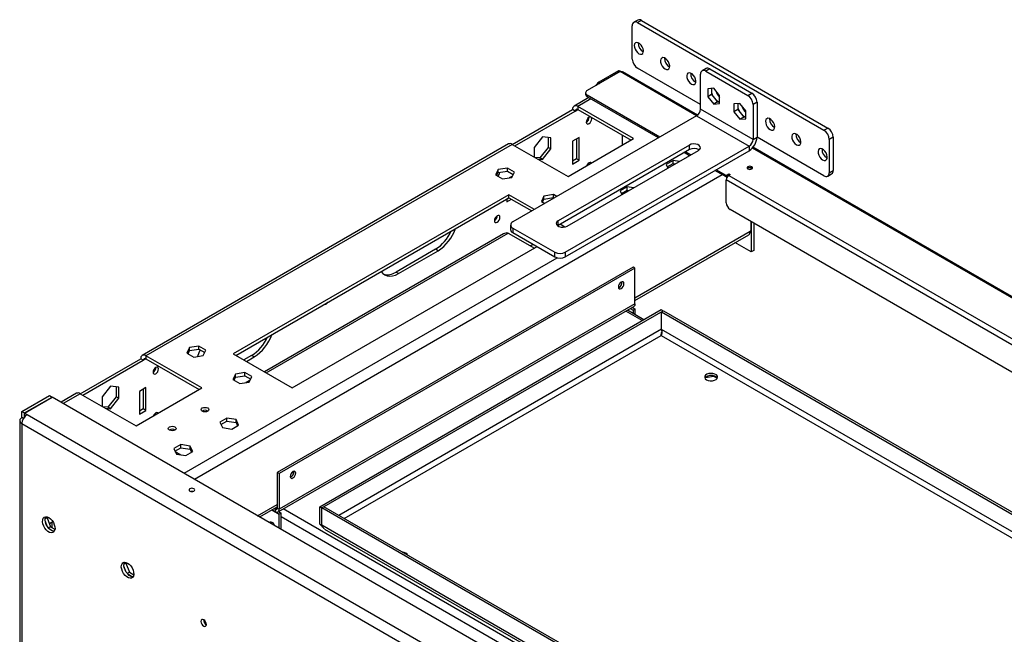
# Model space of a CAD drawing. Units: millimetres. Extents: x 2 to 4622, y 5 to 6539.
# Drawn here: x 1869 to 2399, y 1871 to 2202 of the extents above; entities that cross this region are included whole.
import ezdxf

# ---------------------------------------------------------------- set-up
doc = ezdxf.new("R2010")
doc.units = ezdxf.units.MM
doc.header["$LTSCALE"] = 22

msp = doc.modelspace()

# ---------------------------------------------------------------- linework, layer by layer
at = {"color": 7, "linetype": 'Continuous', "lineweight": 25}
for p, q in [((2201.8, 2201.716), (2199.678, 2200.491)), ((2201.8, 2201.716), (2199.678, 2200.491)), ((2203.799, 2201.518), (2201.678, 2200.293)), ((2203.799, 2201.518), (2304.209, 2143.553)), ((2198.85, 2180.696), (2198.85, 2198.66)), ((2201.678, 2200.293), (2302.087, 2142.328)), ((2191.46, 2174.347), (2180.854, 2168.224)), ((2191.46, 2174.347), (2192.167, 2173.939)), ((2235.619, 2156.203), (2201.678, 2175.797)), ((2238.569, 2175.59), (2236.448, 2174.366)), ((2238.569, 2175.59), (2236.448, 2174.366)), ((2240.569, 2175.392), (2238.448, 2174.167)), ((2240.569, 2175.392), (2263.196, 2162.33)), ((2192.238, 2173.898), (2174.561, 2163.693)), ((2192.167, 2173.939), (2181.561, 2167.816)), ((2192.276, 2173.843), (2192.167, 2173.939)), ((2234.018, 2150.455), (2193.556, 2173.813)), ((2235.619, 2153.754), (2235.619, 2172.534)), ((2238.448, 2174.167), (2261.075, 2161.105)), ((2180.854, 2168.224), (2181.561, 2167.816)), ((2242.69, 2164.985), (2239.473, 2164.697)), ((2239.473, 2164.697), (2239.473, 2160.407)), ((2241.594, 2164.887), (2241.594, 2161.632)), ((2245.908, 2160.983), (2242.69, 2164.985)), ((2175.44, 2159.919), (2167.54, 2155.359)), ((2173.682, 2162.468), (2173.682, 2161.652)), ((2213.699, 2138.65), (2174.561, 2161.243)), ((2174.561, 2161.243), (2174.561, 2160.427)), ((2212.991, 2138.241), (2174.561, 2160.427)), ((2241.594, 2161.632), (2239.473, 2160.407)), ((2239.473, 2160.407), (2242.69, 2156.405)), ((2241.594, 2161.632), (2244.812, 2157.63)), ((2244.038, 2158.592), (2244.812, 2158.041)), ((2245.908, 2156.693), (2245.908, 2160.983)), ((2261.075, 2161.105), (2263.196, 2162.33)), ((2134.185, 2134.751), (2166.712, 2153.528)), ((2168.126, 2152.711), (2166.712, 2153.528)), ((2199.592, 2137.812), (2169.54, 2155.161)), ((2169.54, 2155.161), (2169.54, 2153.528)), ((2169.54, 2153.528), (2198.178, 2136.996)), ((2263.903, 2137.426), (2235.619, 2153.754)), ((2244.812, 2157.63), (2242.69, 2156.405)), ((2242.69, 2156.405), (2245.908, 2156.693)), ((2244.812, 2158.041), (2245.585, 2157.699)), ((2244.812, 2157.63), (2245.908, 2157.728)), ((2256.832, 2156.821), (2253.615, 2156.533)), ((2253.615, 2156.533), (2253.615, 2152.243)), ((2255.736, 2153.468), (2253.615, 2152.243)), ((2255.736, 2156.723), (2255.736, 2153.468)), ((2255.736, 2153.468), (2258.954, 2149.465)), ((2260.05, 2152.819), (2256.832, 2156.821)), ((2266.025, 2157.431), (2263.903, 2156.206)), ((2263.903, 2156.206), (2263.903, 2137.426)), ((2266.025, 2157.431), (2266.025, 2138.65)), ((2233.498, 2150.079), (2134.503, 2092.931)), ((2135.599, 2133.934), (2168.126, 2152.711)), ((2233.498, 2150.079), (2261.782, 2133.751)), ((2253.615, 2152.243), (2256.832, 2148.241)), ((2258.954, 2149.465), (2256.832, 2148.241)), ((2256.832, 2148.241), (2260.05, 2148.529)), ((2258.18, 2150.428), (2258.954, 2149.877)), ((2258.954, 2149.877), (2259.727, 2149.535)), ((2258.954, 2149.465), (2260.05, 2149.563)), ((2260.05, 2148.529), (2260.05, 2152.819)), ((2302.087, 2142.328), (2304.209, 2143.553)), ((2150.448, 2138.742), (2145.923, 2133.112)), ((2154.974, 2138.337), (2150.448, 2138.742)), ((2153.559, 2138.464), (2153.559, 2133.119)), ((2154.974, 2132.303), (2154.974, 2138.337)), ((2164.237, 2117.402), (2199.592, 2137.812)), ((2170.247, 2138.422), (2166.712, 2136.381)), ((2168.833, 2137.605), (2168.833, 2126.99)), ((2170.247, 2126.173), (2170.247, 2138.422)), ((2193.37, 2139.771), (2193.37, 2134.22)), ((2263.903, 2137.426), (2266.025, 2138.65)), ((2302.087, 2117.832), (2266.025, 2138.65)), ((2307.037, 2138.654), (2304.916, 2137.429)), ((2304.916, 2137.429), (2304.916, 2119.465)), ((2307.037, 2138.654), (2307.037, 2120.69)), ((2132.185, 2134.949), (1934.902, 2021.06)), ((2134.185, 2134.751), (1936.902, 2020.862)), ((2134.185, 2134.751), (2164.237, 2117.402)), ((2145.923, 2133.112), (2145.923, 2127.975)), ((2153.559, 2133.119), (2149.034, 2127.49)), ((2150.448, 2126.673), (2154.974, 2132.303)), ((2154.974, 2132.303), (2153.559, 2133.119)), ((2229.609, 2134.364), (2158.898, 2093.543)), ((2229.609, 2131.914), (2158.898, 2091.094)), ((2162.787, 2076.603), (2261.782, 2133.751)), ((2166.712, 2136.381), (2166.712, 2124.132)), ((2229.609, 2131.914), (2229.609, 2134.364)), ((2261.782, 2133.751), (2261.782, 2131.302)), ((3056.454, 1675.673), (2263.914, 2133.196)), ((2149.034, 2127.49), (2146.346, 2127.73)), ((2147.76, 2126.914), (2150.448, 2126.673)), ((2150.448, 2126.673), (2149.034, 2127.49)), ((2162.787, 2074.153), (2261.782, 2131.302)), ((2163.848, 2090.686), (2234.559, 2131.506)), ((2168.833, 2126.99), (2166.712, 2125.765)), ((2170.247, 2126.173), (2168.833, 2126.99)), ((2229.608, 2128.649), (2226.78, 2130.281)), ((2230.316, 2129.057), (2227.487, 2130.689)), ((2131.62, 2121.985), (2126.545, 2121.2)), ((2135.335, 2119.84), (2131.62, 2121.985)), ((2131.62, 2120.352), (2131.62, 2121.985)), ((2166.712, 2124.132), (2170.247, 2126.173)), ((2220.824, 2126.067), (2217.109, 2123.922)), ((2217.109, 2123.922), (2218.021, 2121.959)), ((2217.707, 2122.634), (2220.824, 2124.434)), ((2224.225, 2125.541), (2220.824, 2126.067)), ((2220.824, 2124.434), (2220.824, 2126.067)), ((2220.824, 2124.434), (2221.994, 2124.253)), ((2262.666, 2122.098), (2262.666, 2121.279)), ((2262.878, 2122.044), (2262.878, 2121.333)), ((2126.545, 2121.2), (2125.185, 2118.27)), ((2125.185, 2118.27), (2128.9, 2116.126)), ((2125.783, 2117.925), (2126.545, 2119.567)), ((2126.545, 2119.567), (2126.545, 2121.2)), ((2126.545, 2119.567), (2131.62, 2120.352)), ((2128.9, 2116.126), (2133.975, 2116.911)), ((2131.62, 2120.352), (2134.737, 2118.552)), ((2134.338, 2117.691), (2132.623, 2116.701)), ((2133.478, 2117.195), (2133.478, 2116.834)), ((2133.975, 2116.911), (2135.335, 2119.84)), ((2249.443, 2117.198), (2243.397, 2120.688)), ((2249.443, 2118.015), (2244.104, 2121.097)), ((2249.443, 2118.015), (2250.857, 2118.831)), ((2249.443, 2117.198), (2249.443, 2118.015)), ((2249.443, 2117.198), (2250.839, 2118.004)), ((2250.857, 2118.831), (2251.564, 2118.423)), ((2250.857, 2118.015), (2250.857, 2118.831)), ((2251.564, 2118.423), (2250.857, 2118.015)), ((2250.857, 2118.015), (3032.917, 1666.541)), ((2304.087, 2117.634), (2306.208, 2118.858)), ((2304.087, 2117.634), (2306.208, 2118.858)), ((2304.916, 2119.465), (2307.037, 2120.69)), ((2196.076, 2111.78), (2192.361, 2109.635)), ((2199.477, 2111.254), (2196.076, 2111.78)), ((2196.076, 2110.147), (2196.076, 2111.78)), ((3031.503, 1664.091), (2249.443, 2115.565)), ((2249.443, 2103.317), (2249.443, 2115.565)), ((2132.417, 2107.605), (1983.925, 2021.882)), ((1985.339, 2021.066), (2132.417, 2105.972)), ((2132.421, 2105.97), (2131.356, 2105.355)), ((2131.356, 2105.36), (2131.356, 2103.722)), ((2146.17, 2099.666), (2132.417, 2107.605)), ((2132.417, 2105.972), (2132.417, 2107.605)), ((2132.417, 2105.972), (2144.755, 2098.849)), ((2151.294, 2106.913), (2149.934, 2103.983)), ((2156.369, 2107.698), (2151.294, 2106.913)), ((2151.294, 2105.28), (2151.294, 2106.913)), ((2151.294, 2105.28), (2156.369, 2106.065)), ((2158.226, 2106.626), (2156.369, 2107.698)), ((2156.369, 2106.065), (2156.369, 2107.698)), ((2156.369, 2106.065), (2156.811, 2105.809)), ((2192.361, 2109.635), (2193.272, 2107.672)), ((2192.958, 2108.347), (2196.076, 2110.147)), ((2193.37, 2108.493), (2192.992, 2108.275)), ((2193.37, 2108.585), (2193.37, 2108.493)), ((2196.076, 2110.147), (2197.245, 2109.966)), ((2131.356, 2103.722), (2133.835, 2105.153)), ((2149.934, 2103.983), (2151.791, 2102.911)), ((2150.532, 2103.638), (2151.294, 2105.28)), ((3021.283, 1655.294), (2251.564, 2099.643)), ((2133.331, 2091.298), (2133.331, 2088.848)), ((2133.331, 2091.298), (2133.331, 2088.848)), ((2134.503, 2089.665), (2157.13, 2076.603)), ((2134.503, 2089.665), (2134.503, 2087.216)), ((2158.898, 2091.094), (2158.57, 2090.875)), ((2158.898, 2091.094), (2158.898, 2093.543)), ((2162.548, 2090.211), (2159.959, 2091.706)), ((2262.666, 2093.234), (2262.666, 2088.086)), ((2262.878, 2093.112), (2262.878, 2076.777)), ((2264.292, 2092.295), (2264.292, 2077.593)), ((2129.503, 2086.52), (2000.73, 2012.181)), ((2132.063, 2086.983), (2146.199, 2078.823)), ((2134.503, 2087.216), (2157.13, 2074.153)), ((2200.299, 2050.729), (2261.55, 2086.089)), ((2262.666, 2088.086), (2262.378, 2087.92)), ((2015.744, 2003.513), (2147.62, 2079.643)), ((2145.507, 2080.863), (2144.086, 2080.043)), ((2262.878, 2076.777), (2254.149, 2081.816)), ((2092.819, 2078.209), (2071.606, 2065.963)), ((2073.02, 2065.146), (2094.233, 2077.392)), ((2094.233, 2077.392), (2092.819, 2078.209)), ((2157.13, 2074.153), (2157.13, 2076.603)), ((2162.787, 2076.603), (2162.787, 2074.153)), ((2264.292, 2077.593), (2262.878, 2076.777)), ((2199.239, 2068.618), (2007.613, 1957.994)), ((2200.299, 2068.005), (2199.239, 2068.618)), ((2200.299, 2068.005), (2008.673, 1957.382)), ((2073.02, 2065.146), (2071.606, 2065.963)), ((2200.299, 2048.817), (2200.299, 2068.005)), ((2008.052, 1936.82), (2199.678, 2047.443)), ((2200.299, 2048.817), (2008.673, 1938.193)), ((2030.594, 1939.589), (2214.441, 2045.722)), ((2031.654, 1938.976), (2215.502, 2045.109)), ((2205.065, 2040.309), (2196.192, 2045.431)), ((2197.784, 2046.35), (2199.239, 2045.51)), ((2198.844, 2046.962), (2200.299, 2046.122)), ((2199.239, 2045.51), (2200.299, 2046.122)), ((2199.239, 2045.51), (2199.239, 2043.672)), ((2200.299, 2046.122), (2200.299, 2043.06)), ((2214.441, 2045.722), (2215.502, 2045.109)), ((2214.512, 2044.456), (2215.573, 2045.068)), ((2214.512, 2035.066), (2214.512, 2044.456)), ((2214.512, 2044.456), (2456.116, 1904.981)), ((2215.502, 2045.028), (2215.502, 2045.109)), ((2215.573, 2045.068), (2457.55, 1905.378)), ((2214.441, 2031.841), (2214.441, 2031.664)), ((2214.453, 2031.877), (2214.466, 2032.109)), ((1965.45, 2026.057), (1960.375, 2025.272)), ((1969.165, 2023.912), (1965.45, 2026.057)), ((1965.45, 2024.424), (1965.45, 2026.057)), ((1966.954, 2003.513), (1936.902, 2020.862)), ((1936.902, 2020.862), (1936.902, 2019.229)), ((1960.375, 2025.272), (1959.015, 2022.342)), ((1959.015, 2022.342), (1962.73, 2020.198)), ((1959.613, 2021.997), (1960.375, 2023.639)), ((1960.375, 2023.639), (1960.375, 2025.272)), ((1960.375, 2023.639), (1965.45, 2024.424)), ((1962.73, 2020.198), (1967.805, 2020.983)), ((1965.45, 2024.424), (1968.567, 2022.624)), ((1967.805, 2020.983), (1969.165, 2023.912)), ((1983.925, 2021.882), (2015.744, 2003.513)), ((1993.824, 2021.06), (1989.586, 2018.614)), ((1995.238, 2020.244), (1993.824, 2021.06)), ((1901.547, 2000.451), (1934.073, 2019.229)), ((1902.961, 1999.635), (1935.488, 2018.412)), ((1935.488, 2018.412), (1934.073, 2019.229)), ((1936.902, 2019.229), (1965.54, 2002.697)), ((1991.001, 2017.797), (1995.238, 2020.244)), ((1985.124, 2010.985), (1983.764, 2008.055)), ((1990.199, 2011.77), (1985.124, 2010.985)), ((1985.124, 2009.352), (1985.124, 2010.985)), ((1985.124, 2009.352), (1990.199, 2010.137)), ((1993.914, 2009.625), (1990.199, 2011.77)), ((1990.199, 2010.137), (1990.199, 2011.77)), ((1990.199, 2010.137), (1993.316, 2008.337)), ((2242.671, 2009.87), (2242.671, 2010.027)), ((1983.764, 2008.055), (1987.479, 2005.911)), ((1984.362, 2007.71), (1985.124, 2009.352)), ((1987.479, 2005.911), (1992.554, 2006.696)), ((1993.039, 2007.741), (1990.743, 2006.416)), ((1992.554, 2006.696), (1993.914, 2009.625)), ((2238.299, 2009.193), (2242.671, 2009.87)), ((2242.671, 2009.87), (2244.626, 2008.741)), ((1870.08, 1990.859), (1884.93, 1999.431)), ((1884.93, 1999.431), (1886.344, 1998.615)), ((1899.547, 2000.65), (1891.183, 1995.821)), ((1901.547, 2000.452), (1931.599, 1983.103)), ((1917.81, 2004.443), (1913.285, 1998.813)), ((1922.336, 2004.038), (1917.81, 2004.443)), ((1920.921, 2004.165), (1920.921, 1998.82)), ((1922.336, 1998.004), (1922.336, 2004.038)), ((1931.599, 1983.103), (1966.954, 2003.513)), ((1936.902, 2003.714), (1933.366, 2001.673)), ((1933.366, 2001.673), (1933.366, 1989.425)), ((1935.488, 2002.898), (1935.488, 1992.283)), ((1936.902, 1991.466), (1936.902, 2003.714)), ((1871.495, 1990.043), (1886.344, 1998.615)), ((1871.565, 1990.002), (1886.415, 1998.574)), ((1886.344, 1998.533), (1886.344, 1998.615)), ((2826.018, 1456.153), (1886.415, 1998.574)), ((1913.285, 1998.813), (1913.285, 1993.675)), ((1920.921, 1998.82), (1916.396, 1993.191)), ((1917.81, 1992.374), (1922.336, 1998.004)), ((1922.336, 1998.004), (1920.921, 1998.82)), ((1870.08, 1987.593), (1870.08, 1990.859)), ((1870.08, 1990.859), (1871.495, 1990.043)), ((1871.495, 1987.972), (1871.495, 1990.043)), ((1871.565, 1990.002), (1872.909, 1989.226)), ((1871.565, 1988.369), (1871.565, 1990.002)), ((1872.909, 1989.226), (2809.825, 1448.356)), ((1916.396, 1993.191), (1913.708, 1993.431)), ((1915.122, 1992.614), (1917.81, 1992.374)), ((1917.81, 1992.374), (1916.396, 1993.191)), ((1935.488, 1992.283), (1933.366, 1991.058)), ((1933.366, 1989.425), (1936.902, 1991.466)), ((1936.902, 1991.466), (1935.488, 1992.283)), ((1868.909, 1985.96), (1868.909, 1863.275)), ((1870.909, 1987.115), (1870.08, 1987.593)), ((1870.08, 1984.327), (2806.997, 1443.457)), ((1870.08, 1984.327), (1870.08, 1861.642)), ((1871.565, 1988.369), (1871.745, 1988.265)), ((1980.408, 1987.278), (1976.693, 1985.133)), ((1976.693, 1985.133), (1978.053, 1982.203)), ((1977.291, 1983.845), (1980.408, 1985.645)), ((1985.483, 1986.493), (1980.408, 1987.278)), ((1980.408, 1985.645), (1980.408, 1987.278)), ((1980.408, 1985.645), (1985.483, 1984.86)), ((1983.128, 1981.418), (1986.843, 1983.563)), ((1986.843, 1983.563), (1985.483, 1986.493)), ((1985.483, 1984.86), (1985.483, 1986.493)), ((1985.483, 1984.86), (1986.245, 1983.218)), ((1978.053, 1982.203), (1983.128, 1981.418)), ((1955.659, 1972.99), (1951.944, 1970.846)), ((1960.734, 1972.205), (1955.659, 1972.99)), ((1955.659, 1971.357), (1955.659, 1972.99)), ((1951.944, 1970.846), (1953.304, 1967.916)), ((1952.542, 1969.558), (1955.659, 1971.357)), ((1952.66, 1969.304), (1955.709, 1967.544)), ((1953.304, 1967.916), (1958.379, 1967.131)), ((1955.659, 1971.357), (1960.734, 1970.572)), ((1958.379, 1967.131), (1962.094, 1969.276)), ((1962.094, 1969.276), (1960.734, 1972.205)), ((1960.734, 1970.572), (1960.734, 1972.205)), ((1960.734, 1970.572), (1961.496, 1968.931)), ((2008.673, 1957.382), (2007.613, 1957.994)), ((2007.613, 1957.994), (2007.613, 1938.806)), ((2008.673, 1957.382), (2008.673, 1938.193)), ((1998.184, 1934.051), (2007.613, 1939.494)), ((2004.683, 1937.802), (2008.673, 1935.499)), ((2004.895, 1937.925), (2006.552, 1936.968)), ((2005.956, 1938.537), (2006.552, 1938.193)), ((2006.552, 1938.193), (2006.552, 1936.968)), ((2007.613, 1938.806), (2008.673, 1938.193)), ((2008.279, 1936.951), (2009.734, 1936.111)), ((2009.734, 1936.111), (2008.673, 1935.499)), ((2009.734, 1927.383), (2009.734, 1936.111)), ((2030.594, 1930.198), (2030.594, 1939.589)), ((2030.594, 1939.589), (2031.654, 1938.976)), ((2031.654, 1929.586), (2031.654, 1938.976)), ((2032.786, 1939.548), (2031.725, 1938.935)), ((2031.725, 1929.545), (2031.725, 1938.935)), ((2305.234, 1781.042), (2031.725, 1938.935)), ((2306.295, 1781.654), (2032.786, 1939.548)), ((1883.689, 1933.602), (1882.653, 1933.004)), ((1882.722, 1933.421), (1883.237, 1934.155)), ((1883.686, 1929.149), (1882.722, 1931.635)), ((1883.963, 1933.992), (1883.689, 1933.602)), ((1883.689, 1933.602), (1885.547, 1928.814)), ((1886.769, 1931.496), (1884.92, 1930.429)), ((1886.344, 1928.354), (1886.344, 1931.251)), ((2008.673, 1927.996), (2008.673, 1935.499)), ((1885.547, 1928.814), (1884.395, 1928.149)), ((1886.955, 1926.369), (1885.026, 1927.482)), ((1885.547, 1928.814), (1887.912, 1927.449)), ((2030.594, 1930.198), (2031.654, 1929.586)), ((2305.234, 1771.652), (2031.725, 1929.545)), ((2033.122, 1927.555), (2305.287, 1770.437)), ((1925.148, 1908.929), (1925.664, 1909.662)), ((1926.39, 1909.5), (1926.116, 1909.11)), ((1926.116, 1909.11), (1925.079, 1908.511)), ((1926.113, 1904.657), (1925.148, 1907.142)), ((1926.116, 1909.11), (1927.973, 1904.322)), ((1927.973, 1904.322), (1926.821, 1903.657)), ((1927.973, 1904.322), (1930.339, 1902.957)), ((1929.381, 1901.877), (1927.452, 1902.99))]:
    msp.add_line(p, q, dxfattribs=at)
at = {"color": 8, "linetype": 'Continuous', "lineweight": 25}
for p, q in [((2192.167, 2173.939), (2192.167, 2173.857)), ((2233.498, 2150.079), (2192.238, 2173.898)), ((2176.611, 2159.243), (2169.54, 2155.161)), ((2168.126, 2152.711), (2169.54, 2153.528)), ((3055.933, 1675.297), (2263.528, 2132.743)), ((1963.066, 1954.324), (2247.322, 2118.422)), ((2193.582, 2107.851), (2193.582, 2108.707)), ((2001.609, 2011.674), (2132.063, 2086.983)), ((2200.299, 2052.083), (2262.378, 2087.92)), ((1957.408, 1957.59), (2158.448, 2073.648)), ((2204.187, 2039.802), (2195.314, 2044.924)), ((2214.512, 2035.148), (2040.848, 1934.893)), ((2043.677, 1933.26), (2214.441, 2031.841)), ((2214.441, 2031.841), (2442.344, 1900.275)), ((2445.724, 1901.59), (2214.512, 2035.066)), ((1935.488, 2018.412), (1936.902, 2019.229)), ((1901.547, 2000.452), (1892.354, 1995.145)), ((1997.012, 1934.727), (2007.613, 1940.847)), ((2007.613, 1938.805), (2006.552, 1938.193)), ((2766.721, 1501.975), (2010.759, 1938.383)), ((2762.478, 1499.526), (2009.734, 1934.075)), ((2031.725, 1929.627), (2031.654, 1929.586))]:
    msp.add_line(p, q, dxfattribs=at)
at = {"color": 7, "linetype": 'Continuous', "lineweight": 25, "flags": 128}
for points in [[(2202.385, 2183.554), (2203.189, 2183.245), (2203.905, 2183.279), (2204.457, 2183.653), (2204.784, 2184.325), (2204.852, 2185.224), (2204.652, 2186.251), (2204.206, 2187.296), (2203.563, 2188.245), (2202.793, 2188.996), (2201.978, 2189.466), (2201.207, 2189.605), (2200.564, 2189.399), (2200.119, 2188.868), (2199.919, 2188.072), (2199.986, 2187.095), (2200.313, 2186.045), (2200.865, 2185.034), (2201.582, 2184.173), (2202.385, 2183.554)], [(2202.385, 2183.554), (2203.189, 2183.245), (2203.905, 2183.279), (2204.457, 2183.653), (2204.784, 2184.325), (2204.852, 2185.224), (2204.652, 2186.251), (2204.206, 2187.296), (2203.563, 2188.245), (2202.793, 2188.996), (2201.978, 2189.466), (2201.207, 2189.605), (2200.564, 2189.399), (2200.119, 2188.868), (2199.919, 2188.072), (2199.986, 2187.095), (2200.313, 2186.045), (2200.865, 2185.034), (2201.582, 2184.173), (2202.385, 2183.554)], [(2216.527, 2175.39), (2217.331, 2175.081), (2218.047, 2175.115), (2218.599, 2175.489), (2218.926, 2176.161), (2218.994, 2177.06), (2218.794, 2178.087), (2218.348, 2179.132), (2217.705, 2180.081), (2216.935, 2180.832), (2216.12, 2181.302), (2215.349, 2181.441), (2214.706, 2181.234), (2214.261, 2180.704), (2214.061, 2179.908), (2214.128, 2178.931), (2214.455, 2177.881), (2215.007, 2176.87), (2215.724, 2176.009), (2216.527, 2175.39)], [(2216.527, 2175.39), (2217.331, 2175.081), (2218.047, 2175.115), (2218.599, 2175.489), (2218.926, 2176.161), (2218.994, 2177.06), (2218.794, 2178.087), (2218.348, 2179.132), (2217.705, 2180.081), (2216.935, 2180.832), (2216.12, 2181.302), (2215.349, 2181.441), (2214.706, 2181.234), (2214.261, 2180.704), (2214.061, 2179.908), (2214.128, 2178.931), (2214.455, 2177.881), (2215.007, 2176.87), (2215.724, 2176.009), (2216.527, 2175.39)], [(2230.669, 2167.226), (2231.473, 2166.917), (2232.19, 2166.951), (2232.741, 2167.325), (2233.069, 2167.997), (2233.136, 2168.896), (2232.936, 2169.923), (2232.49, 2170.968), (2231.847, 2171.917), (2231.077, 2172.667), (2230.262, 2173.138), (2229.492, 2173.277), (2228.849, 2173.07), (2228.403, 2172.54), (2228.203, 2171.744), (2228.27, 2170.767), (2228.598, 2169.717), (2229.149, 2168.706), (2229.866, 2167.845), (2230.669, 2167.226)], [(2230.669, 2167.226), (2231.473, 2166.917), (2232.19, 2166.951), (2232.741, 2167.325), (2233.069, 2167.997), (2233.136, 2168.896), (2232.936, 2169.923), (2232.49, 2170.968), (2231.847, 2171.917), (2231.077, 2172.667), (2230.262, 2173.138), (2229.492, 2173.277), (2228.849, 2173.07), (2228.403, 2172.54), (2228.203, 2171.744), (2228.27, 2170.767), (2228.598, 2169.717), (2229.149, 2168.706), (2229.866, 2167.845), (2230.669, 2167.226)], [(2181.561, 2167.816), (2181.147, 2167.53), (2181.018, 2167.42)], [(2244.038, 2158.592), (2244.812, 2158.041), (2245.585, 2157.699)], [(2175.55, 2149.322), (2174.982, 2148.863), (2174.5, 2148.213), (2174.179, 2147.471), (2174.066, 2146.75), (2174.179, 2146.159), (2174.5, 2145.788), (2174.982, 2145.695), (2175.55, 2145.892), (2176.119, 2146.351), (2176.6, 2147.001), (2176.922, 2147.743), (2177.035, 2148.464), (2176.922, 2149.055), (2176.6, 2149.426), (2176.119, 2149.519), (2175.55, 2149.322)], [(2258.18, 2150.428), (2258.954, 2149.877), (2259.727, 2149.535)], [(2273.096, 2142.734), (2273.899, 2142.424), (2274.616, 2142.459), (2275.168, 2142.832), (2275.495, 2143.505), (2275.562, 2144.404), (2275.362, 2145.431), (2274.917, 2146.476), (2274.274, 2147.425), (2273.503, 2148.175), (2272.688, 2148.646), (2271.918, 2148.785), (2271.275, 2148.578), (2270.829, 2148.048), (2270.629, 2147.251), (2270.697, 2146.275), (2271.024, 2145.224), (2271.576, 2144.214), (2272.292, 2143.352), (2273.096, 2142.734)], [(2273.096, 2142.734), (2273.899, 2142.424), (2274.616, 2142.459), (2275.168, 2142.832), (2275.495, 2143.505), (2275.562, 2144.404), (2275.362, 2145.431), (2274.917, 2146.476), (2274.274, 2147.425), (2273.503, 2148.175), (2272.688, 2148.646), (2271.918, 2148.785), (2271.275, 2148.578), (2270.829, 2148.048), (2270.629, 2147.251), (2270.697, 2146.275), (2271.024, 2145.224), (2271.576, 2144.214), (2272.292, 2143.352), (2273.096, 2142.734)], [(2287.238, 2134.569), (2288.042, 2134.26), (2288.758, 2134.295), (2289.31, 2134.668), (2289.637, 2135.341), (2289.704, 2136.24), (2289.504, 2137.267), (2289.059, 2138.312), (2288.416, 2139.261), (2287.645, 2140.011), (2286.831, 2140.481), (2286.06, 2140.621), (2285.417, 2140.414), (2284.972, 2139.884), (2284.772, 2139.087), (2284.839, 2138.111), (2285.166, 2137.06), (2285.718, 2136.05), (2286.434, 2135.188), (2287.238, 2134.569)], [(2287.238, 2134.569), (2288.042, 2134.26), (2288.758, 2134.295), (2289.31, 2134.668), (2289.637, 2135.341), (2289.704, 2136.24), (2289.504, 2137.267), (2289.059, 2138.312), (2288.416, 2139.261), (2287.645, 2140.011), (2286.831, 2140.481), (2286.06, 2140.621), (2285.417, 2140.414), (2284.972, 2139.884), (2284.772, 2139.087), (2284.839, 2138.111), (2285.166, 2137.06), (2285.718, 2136.05), (2286.434, 2135.188), (2287.238, 2134.569)], [(2234.559, 2131.506), (2235.256, 2132.081), (2235.57, 2132.759), (2235.464, 2133.458), (2234.951, 2134.094), (2234.091, 2134.59), (2232.99, 2134.887), (2231.779, 2134.948), (2230.604, 2134.766), (2229.609, 2134.364)], [(2234.559, 2131.506), (2235.256, 2132.081), (2235.57, 2132.759), (2235.464, 2133.458), (2234.951, 2134.094), (2234.091, 2134.59), (2232.99, 2134.887), (2231.779, 2134.948), (2230.604, 2134.766), (2229.609, 2134.364)], [(2301.38, 2126.405), (2302.184, 2126.096), (2302.9, 2126.13), (2303.452, 2126.504), (2303.779, 2127.177), (2303.847, 2128.075), (2303.647, 2129.103), (2303.201, 2130.148), (2302.558, 2131.097), (2301.787, 2131.847), (2300.973, 2132.317), (2300.202, 2132.457), (2299.559, 2132.25), (2299.114, 2131.72), (2298.914, 2130.923), (2298.981, 2129.947), (2299.308, 2128.896), (2299.86, 2127.886), (2300.577, 2127.024), (2301.38, 2126.405)], [(2301.38, 2126.405), (2302.184, 2126.096), (2302.9, 2126.13), (2303.452, 2126.504), (2303.779, 2127.177), (2303.847, 2128.075), (2303.647, 2129.103), (2303.201, 2130.148), (2302.558, 2131.097), (2301.787, 2131.847), (2300.973, 2132.317), (2300.202, 2132.457), (2299.559, 2132.25), (2299.114, 2131.72), (2298.914, 2130.923), (2298.981, 2129.947), (2299.308, 2128.896), (2299.86, 2127.886), (2300.577, 2127.024), (2301.38, 2126.405)], [(2176.853, 2124.686), (2176.6, 2124.93), (2176.119, 2125.023), (2175.55, 2124.826)], [(2263.232, 2122.709), (2262.745, 2122.897), (2262.171, 2122.963), (2261.597, 2122.897), (2261.11, 2122.709), (2260.785, 2122.428), (2260.671, 2122.097), (2260.785, 2121.765), (2261.11, 2121.484), (2261.597, 2121.297), (2262.171, 2121.231), (2262.745, 2121.297), (2263.232, 2121.484), (2263.557, 2121.765), (2263.671, 2122.097), (2263.557, 2122.428), (2263.232, 2122.709)], [(2126.053, 2096.251), (2125.485, 2095.793), (2125.003, 2095.143), (2124.681, 2094.401), (2124.568, 2093.679), (2124.681, 2093.088), (2125.003, 2092.718), (2125.485, 2092.624), (2126.053, 2092.822), (2126.621, 2093.28), (2127.103, 2093.93), (2127.425, 2094.672), (2127.538, 2095.394), (2127.425, 2095.985), (2127.103, 2096.355), (2126.621, 2096.449), (2126.053, 2096.251)], [(2158.898, 2093.543), (2158.201, 2092.968), (2157.886, 2092.291), (2157.992, 2091.592), (2158.506, 2090.956), (2159.365, 2090.459), (2160.467, 2090.163), (2161.678, 2090.102), (2162.852, 2090.283), (2163.848, 2090.686)], [(2158.898, 2093.543), (2158.201, 2092.968), (2157.886, 2092.291), (2157.992, 2091.592), (2158.506, 2090.956), (2159.365, 2090.459), (2160.467, 2090.163), (2161.678, 2090.102), (2162.852, 2090.283), (2163.848, 2090.686)], [(2063.637, 2066.266), (2064.439, 2065.241), (2065.52, 2064.404), (2066.786, 2063.886), (2068.205, 2063.701), (2069.742, 2063.853), (2071.361, 2064.339), (2073.02, 2065.146)], [(2192.875, 2057.085), (2193.45, 2057.549), (2193.937, 2058.206), (2194.263, 2058.957), (2194.377, 2059.687), (2194.263, 2060.285), (2193.937, 2060.66), (2193.45, 2060.755), (2192.875, 2060.555), (2192.3, 2060.091), (2191.812, 2059.433), (2191.486, 2058.682), (2191.372, 2057.953), (2191.486, 2057.354), (2191.812, 2056.98), (2192.3, 2056.885), (2192.875, 2057.085)], [(2033.335, 2048.773), (2033.379, 2048.745), (2033.723, 2048.678), (2034.129, 2048.819)], [(2200.299, 2048.817), (2200.258, 2048.362), (2200.138, 2047.972), (2199.942, 2047.662), (2199.678, 2047.443), (2199.678, 2047.443)], [(1966.198, 2023.992), (1965.444, 2022.491), (1964.624, 2020.491)], [(1942.205, 2011.185), (1942.773, 2011.644), (1943.255, 2012.293), (1943.577, 2013.036), (1943.69, 2013.757), (1943.577, 2014.348), (1943.255, 2014.718), (1942.773, 2014.812), (1942.205, 2014.615), (1941.637, 2014.156), (1941.155, 2013.506), (1940.833, 2012.764), (1940.72, 2012.043), (1940.833, 2011.452), (1941.155, 2011.081), (1941.637, 2010.987), (1942.205, 2011.185)], [(2238.837, 2007.961), (2239.774, 2007.574), (2240.878, 2007.385), (2242.03, 2007.412), (2243.103, 2007.654), (2243.982, 2008.084), (2244.572, 2008.655), (2244.808, 2009.306), (2244.666, 2009.966), (2244.16, 2010.564), (2243.345, 2011.034), (2242.31, 2011.326), (2241.167, 2011.408), (2240.039, 2011.272), (2239.049, 2010.931), (2238.305, 2010.424), (2237.886, 2009.804), (2237.838, 2009.14), (2238.167, 2008.502), (2238.837, 2007.961)], [(1943.508, 1989.978), (1943.255, 1990.222), (1942.773, 1990.316), (1942.205, 1990.118), (1941.637, 1989.66), (1941.155, 1989.01), (1940.902, 1988.474)], [(1967.237, 1992.737), (1967.918, 1992.999), (1968.722, 1993.092), (1969.525, 1992.999), (1970.207, 1992.737), (1970.662, 1992.343), (1970.822, 1991.879), (1970.662, 1991.415), (1970.207, 1991.022), (1969.525, 1990.759), (1968.722, 1990.667), (1967.918, 1990.759), (1967.237, 1991.022), (1966.782, 1991.415), (1966.622, 1991.879), (1966.782, 1992.343), (1967.237, 1992.737)], [(1949.559, 1982.531), (1950.24, 1982.794), (1951.044, 1982.887), (1951.848, 1982.794), (1952.529, 1982.531), (1952.984, 1982.138), (1953.144, 1981.674), (1952.984, 1981.21), (1952.529, 1980.817), (1951.848, 1980.554), (1951.044, 1980.462), (1950.24, 1980.554), (1949.559, 1980.817), (1949.104, 1981.21), (1948.944, 1981.674), (1949.104, 1982.138), (1949.559, 1982.531)], [(2016.098, 1955.034), (2016.673, 1955.498), (2017.16, 1956.155), (2017.486, 1956.906), (2017.6, 1957.636), (2017.486, 1958.234), (2017.16, 1958.609), (2016.673, 1958.704), (2016.098, 1958.504), (2015.523, 1958.04), (2015.035, 1957.382), (2014.71, 1956.631), (2014.595, 1955.901), (2014.71, 1955.303), (2015.035, 1954.929), (2015.523, 1954.834), (2016.098, 1955.034)], [(1962.711, 1947.998), (1963.036, 1948.279), (1963.151, 1948.61), (1963.036, 1948.941), (1962.711, 1949.222), (1962.225, 1949.41), (1961.651, 1949.476), (1961.077, 1949.41), (1960.59, 1949.222), (1960.265, 1948.941), (1960.151, 1948.61), (1960.265, 1948.279), (1960.59, 1947.998), (1961.077, 1947.81), (1961.651, 1947.744), (1962.225, 1947.81), (1962.711, 1947.998)], [(1962.15, 1947.793), (1961.651, 1947.843), (1961.151, 1947.793)], [(1884.576, 1933.703), (1885.482, 1933.036), (1886.321, 1932.131), (1887.031, 1931.055), (1887.558, 1929.887), (1887.865, 1928.715), (1887.927, 1927.625), (1887.741, 1926.699), (1887.32, 1926.004), (1886.696, 1925.592), (1885.914, 1925.495), (1885.033, 1925.718), (1884.119, 1926.246), (1883.238, 1927.04), (1882.456, 1928.04), (1881.832, 1929.172), (1881.411, 1930.353), (1881.225, 1931.494), (1881.288, 1932.512), (1881.594, 1933.331), (1882.121, 1933.889), (1882.831, 1934.146), (1883.67, 1934.082), (1884.576, 1933.703)], [(1887.55, 1926.306), (1887.328, 1926.311), (1886.448, 1926.535), (1885.533, 1927.063), (1884.652, 1927.856), (1883.871, 1928.856), (1883.246, 1929.988), (1882.825, 1931.169), (1882.639, 1932.311), (1882.702, 1933.328), (1883.008, 1934.147), (1883.016, 1934.16)], [(2003.415, 1931.031), (2003.734, 1931.397), (2004.216, 1931.491), (2004.784, 1931.293), (2005.352, 1930.835), (2005.834, 1930.185), (2006.154, 1929.45)], [(2004.442, 1930.438), (2004.36, 1931.048), (2004.408, 1931.454)], [(2076.909, 1914.482), (2075.971, 1914.869), (2075.285, 1915.013)], [(2077.829, 1913.545), (2077.579, 1913.941), (2076.909, 1914.482)], [(1927.002, 1909.211), (1927.909, 1908.544), (1928.748, 1907.639), (1929.457, 1906.563), (1929.985, 1905.395), (1930.291, 1904.223), (1930.353, 1903.133), (1930.167, 1902.206), (1929.746, 1901.512), (1929.122, 1901.1), (1928.341, 1901.002), (1927.46, 1901.226), (1926.545, 1901.754), (1925.664, 1902.547), (1924.883, 1903.547), (1924.258, 1904.68), (1923.838, 1905.861), (1923.652, 1907.002), (1923.714, 1908.02), (1924.02, 1908.838), (1924.548, 1909.397), (1925.257, 1909.654), (1926.096, 1909.59), (1927.002, 1909.211)], [(1929.977, 1901.813), (1929.755, 1901.819), (1928.874, 1902.042), (1927.959, 1902.57), (1927.079, 1903.364), (1926.297, 1904.364), (1925.673, 1905.496), (1925.252, 1906.677), (1925.066, 1907.818), (1925.128, 1908.836), (1925.434, 1909.655), (1925.442, 1909.668)], [(1968.015, 1875.247), (1968.583, 1875.049), (1969.065, 1875.143), (1969.387, 1875.513), (1969.5, 1876.104), (1969.387, 1876.826), (1969.065, 1877.568), (1968.583, 1878.218), (1968.015, 1878.676), (1967.446, 1878.874), (1966.965, 1878.78), (1966.643, 1878.41), (1966.53, 1877.819), (1966.643, 1877.097), (1966.965, 1876.355), (1967.446, 1875.705), (1968.015, 1875.247)]]:
    msp.add_lwpolyline(points, dxfattribs=at)
at = {"color": 7, "linetype": 'Continuous', "lineweight": 25}
for centre, radius, start, end in [((2202.628, 2199.882), 2.012, 54.38286, 114.30677), ((2200.574, 2198.939), 1.747, 50.79654, 189.21274), ((2207.069, 2189.116), 5.026, 176.35876, 243.63598), ((2204.991, 2180.975), 6.147, 182.60596, 237.39453), ((2221.212, 2180.952), 5.026, 176.35904, 243.63596), ((2237.343, 2172.814), 1.747, 50.7966, 189.21267), ((2239.397, 2173.757), 2.012, 54.37924, 114.31096), ((2235.354, 2172.788), 5.026, 176.35894, 243.6358), ((2175.025, 2162.468), 1.31, 110.78355, 249.21744), ((2183.227, 2164.46), 4.449, 122.23494, 154.46601), ((2175.183, 2161.801), 1.509, 185.69543, 245.62604), ((2249.064, 2164.415), 7.672, 193.19493, 209.21674), ((2251.363, 2165.704), 7.862, 195.29436, 226.06267), ((2257.763, 2155.927), 6.147, 2.60526, 57.39523), ((2259.884, 2157.151), 6.147, 2.60526, 57.39523), ((2168.436, 2153.807), 1.747, 50.79685, 189.21242), ((2168.988, 2152.851), 0.873, 50.79761, 189.21166), ((2231.013, 2153.963), 4.611, 302.60632, 357.39401), ((2263.208, 2156.251), 7.674, 193.19665, 209.21502), ((2265.522, 2157.55), 7.882, 195.33289, 226.02413), ((2172.584, 2149.319), 3.035, 299.24141, 0.76308), ((2277.75, 2148.278), 4.996, 176.13474, 243.86025), ((2300.896, 2138.374), 6.147, 2.60594, 57.39455), ((2256.813, 2139.069), 9.221, 302.60631, 357.39402), ((2259.298, 2137.635), 4.611, 302.60632, 357.39401), ((2291.892, 2140.114), 4.996, 176.1341, 243.86089), ((2298.775, 2137.15), 6.147, 2.60594, 57.39455), ((2133.013, 2133.115), 2.012, 54.38358, 114.30605), ((2232.064, 2127.335), 5.196, 57.35255, 118.20601), ((2306.034, 2131.95), 4.996, 176.1341, 243.86089), ((2177.323, 2122.083), 3.265, 122.86876, 160.34689), ((2173.031, 2124.809), 2.589, 338.79706, 1.21584), ((2262.171, 2120.175), 2.01, 48.84998, 131.14949), ((2124.205, 2120.092), 3.347, 311.03626, 353.6015), ((2252.514, 2115.425), 3.074, 122.60604, 177.39347), ((2303.191, 2119.185), 1.747, 230.7966, 9.21267), ((2305.134, 2120.447), 1.918, 304.05498, 7.25493), ((2254.049, 2103.527), 4.61, 182.60572, 237.39428), ((2123.086, 2096.249), 3.036, 299.24828, 0.75801), ((2135.123, 2091.298), 1.746, 110.78473, 249.21527), ((2080.826, 2097.168), 22.434, 302.31467, 335.91446), ((2081.534, 2097.02), 23.378, 302.90349, 340.83652), ((2135.333, 2089.048), 2.012, 185.69521, 245.62404), ((2260.475, 2087.678), 1.918, 304.05911, 7.25356), ((2159.959, 2082.062), 6.148, 242.60957, 297.39043), ((2159.959, 2079.612), 6.148, 242.60957, 297.39043), ((2067.106, 2072.345), 7.809, 253.18572, 305.18453), ((2190.451, 2060.219), 2.837, 289.92494, 10.0804), ((2190.429, 2060.232), 2.878, 290.22295, 9.78084), ((2032.901, 2050.736), 2.276, 302.64795, 332.65805), ((1982.539, 2039.871), 23.378, 302.90348, 340.83645), ((1981.831, 2040.02), 22.434, 302.31466, 335.91444), ((1935.798, 2019.508), 1.747, 50.79685, 189.21242), ((1936.35, 2018.552), 0.873, 50.79761, 189.21166), ((1939.239, 2014.612), 3.035, 299.24136, 0.76313), ((2241.311, 2005.817), 4.46, 41.59312, 138.4073), ((1900.375, 1998.816), 2.012, 54.38358, 114.30605), ((1876.221, 1984.048), 6.147, 122.60501, 177.39456), ((1939.686, 1990.101), 2.589, 338.79917, 1.2148), ((1968.722, 1988.454), 3.036, 59.25145, 120.74906), ((1870.7, 1985.96), 1.746, 110.78369, 249.21649), ((1951.044, 1978.249), 3.036, 59.25145, 120.74906), ((2013.675, 1958.168), 2.837, 289.92488, 10.08008), ((2013.652, 1958.181), 2.878, 290.22326, 9.78214), ((2006.966, 1938.701), 0.655, 230.79469, 9.21606), ((2007.38, 1937.984), 1.31, 230.79639, 9.21436), ((2007.392, 1931.281), 2.677, 178.92576, 205.43596), ((1970.98, 1878.673), 3.035, 179.2334, 240.76211)]:
    msp.add_arc(centre, radius, start, end, dxfattribs=at)
for points, knots in [([(2192.667, 2173.957), (2192.46, 2174.048), (2192.005, 2174.249), (2191.653, 2174.312), (2191.46, 2174.347)], [0, 0, 0, 0, 0.45499157, 1, 1, 1, 1]), ([(2192.238, 2173.898), (2192.478, 2173.953), (2192.959, 2174.063), (2193.357, 2173.897), (2193.556, 2173.813)], [0, 0, 0, 0, 0.5000441, 1, 1, 1, 1]), ([(2132.063, 2086.983), (2131.597, 2087.011), (2130.681, 2087.064), (2129.893, 2086.694), (2129.506, 2086.512)], [0, 0, 0, 0, 0.5093104, 1, 1, 1, 1]), ([(2214.512, 2035.066), (2214.603, 2034.775), (2214.784, 2034.193), (2214.793, 2033.271), (2214.661, 2032.429), (2214.515, 2032.037), (2214.441, 2031.841)], [0, 0, 0, 0, 0.2499919, 0.4999946, 0.7500012, 1, 1, 1, 1]), ([(2214.441, 2031.841), (2214.461, 2032.167), (2214.492, 2032.696), (2214.663, 2033.434), (2214.728, 2033.716)], [0, 0, 0, 0, 0.6177216, 1, 1, 1, 1]), ([(2030.594, 1930.198), (2030.824, 1929.92), (2031.167, 1929.506), (2031.77, 1929.066), (2031.969, 1928.92)], [0, 0, 0, 0, 0.6702659, 1, 1, 1, 1]), ([(2033.142, 1927.584), (2032.9, 1927.74), (2032.356, 1928.089), (2031.932, 1928.845), (2031.771, 1929.389), (2031.725, 1929.545)], [0, 0, 0, 0, 0.3639504, 0.8180085, 1, 1, 1, 1])]:
    msp.add_open_spline(points, degree=3, knots=knots, dxfattribs=at)

doc.saveas('drawing.dxf')
